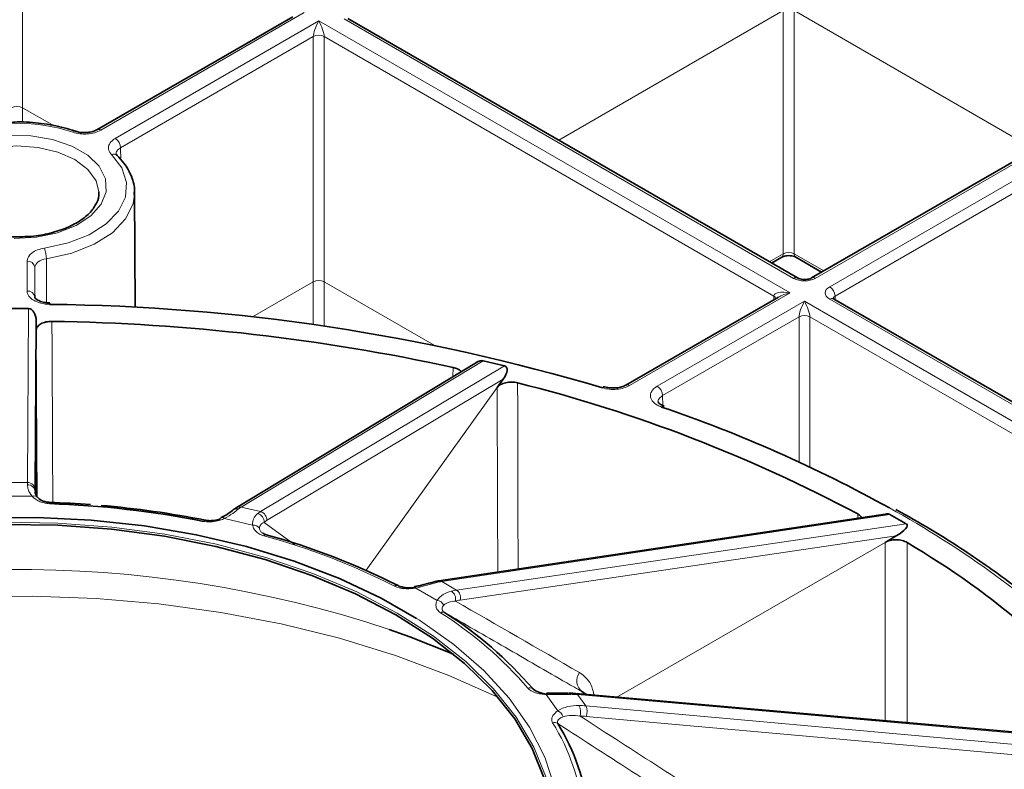
# Model space of a CAD drawing. Units: millimetres. Extents: x 418 to 15882, y 3787 to 18334.
# Drawn here: x 2691 to 2723, y 7261 to 7286 of the extents above; entities that cross this region are included whole.
import ezdxf

# ---------------------------------------------------------------- set-up
doc = ezdxf.new("R2010")
doc.units = ezdxf.units.MM
doc.layers.add('BEMASS', color=3, linetype='Continuous', lineweight=13)

# ---------------------------------------------------------------- blocks, each defined once
blk = doc.blocks.new('Element przykrywający 0.5')
at = {"color": 8, "linetype": 'Continuous', "lineweight": 18}
for p, q in [((0.177, 111.478), (0.177, 103.481)), ((9.367, 106.58), (2.731, 102.749)), ((17.66, 102.42), (24.981, 106.646)), ((24.981, 98.719), (24.981, 106.646)), ((25.335, 106.646), (33.169, 102.124)), ((25.335, 106.646), (25.335, 98.719)), ((3.201, 102.477), (9.838, 106.308)), ((9.838, 106.308), (25.201, 97.439)), ((25.317, 97.915), (10.661, 106.376)), ((40.168, 106.08), (26.024, 97.915)), ((9.661, 105.799), (3.378, 102.172)), ((9.661, 97.802), (9.661, 105.799)), ((24.67, 97.338), (10.014, 105.799)), ((10.014, 105.799), (10.014, 97.802)), ((26.495, 97.643), (40.638, 105.808)), ((40.815, 105.503), (26.671, 97.338)), ((0.177, 103.481), (1.207, 102.886)), ((0.177, 103.481), (0.177, 103.005)), ((3.378, 102.172), (3.381, 101.79)), ((24.526, 98.456), (24.981, 98.719)), ((25.335, 98.719), (26.303, 98.16)), ((0.332, 97.501), (0.332, 98.479)), ((0.582, 98.276), (0.582, 97.298)), ((7.677, 96.657), (9.661, 97.802)), ((9.661, 96.408), (9.661, 97.802)), ((10.014, 97.802), (13.599, 95.732)), ((10.014, 97.802), (10.014, 96.358)), ((25.201, 97.439), (19.973, 94.421)), ((24.67, 97.217), (24.67, 97.338)), ((26.671, 97.338), (26.672, 97.217)), ((20.871, 94.397), (25.671, 97.168)), ((25.671, 97.168), (41.034, 88.299)), ((41.151, 88.774), (26.495, 97.235)), ((0.342, 91.259), (0.376, 96.932)), ((25.494, 96.658), (21.047, 94.091)), ((25.494, 91.925), (25.494, 96.658)), ((40.504, 88.198), (25.848, 96.658)), ((25.848, 96.658), (25.848, 91.76)), ((0.625, 96.224), (0.625, 90.861)), ((15.199, 95.23), (7.309, 90.459)), ((7.942, 90.308), (15.894, 95.063)), ((14.214, 94.709), (14.216, 95.011)), ((15.85, 94.627), (8.139, 90.016)), ((15.655, 94.355), (11.379, 88.395)), ((21.047, 94.091), (21.05, 93.774)), ((-0.342, 91.259), (0.342, 91.259)), ((0.493, 90.81), (-0.493, 90.81)), ((7.309, 90.459), (7.942, 90.308)), ((28.46, 90.216), (13.847, 88.03)), ((27.407, 90.094), (27.408, 90.232)), ((7.681, 89.871), (6.77, 90.089)), ((8.056, 89.958), (9.054, 89.227)), ((14.332, 87.75), (28.992, 89.909)), ((28.662, 89.516), (14.447, 87.422)), ((28.302, 89.307), (19.56, 84.261)), ((13.847, 88.03), (14.332, 87.75)), ((13.7, 87.416), (13.002, 87.818)), ((16.812, 84.538), (16.951, 84.448)), ((18.56, 84.349), (18.426, 84.435)), ((17.633, 83.818), (17.255, 84.344)), ((18.278, 84.341), (18.54, 83.976)), ((37.389, 82.655), (18.278, 84.341)), ((18.54, 83.976), (37.677, 82.254)), ((37.111, 81.963), (18.555, 83.633))]:
    blk.add_line(p, q, dxfattribs=at)
at = {"color": 7, "linetype": 'Continuous', "lineweight": 35}
for p, q in [((8.992, 106.448), (2.606, 102.761)), ((25.442, 97.927), (10.786, 106.388)), ((40.043, 106.092), (25.899, 97.927)), ((1.901, 102.714), (1.903, 102.714)), ((2.606, 102.761), (2.604, 102.759)), ((3.852, 96.972), (3.832, 100.704)), ((3.832, 100.704), (3.832, 100.653)), ((24.599, 98.414), (24.93, 98.605)), ((25.387, 98.605), (26.231, 98.118)), ((24.826, 97.307), (19.848, 94.434)), ((41.276, 88.787), (26.62, 97.248)), ((-0.376, 96.932), (0.376, 96.932)), ((0.625, 96.519), (0.592, 91.019)), ((0.625, 96.519), (0.625, 96.224)), ((14.975, 95.169), (7.146, 90.436)), ((15.199, 95.23), (15.894, 95.063)), ((15.85, 94.627), (15.655, 94.355)), ((19.848, 94.434), (19.845, 94.432)), ((28.3, 90.227), (13.749, 88.05)), ((28.46, 90.216), (28.992, 89.909)), ((28.662, 89.516), (28.302, 89.307)), ((13.571, 88.014), (13.563, 88.012)), ((18.558, 84.35), (18.402, 84.451)), ((37.253, 82.7), (18.22, 84.379))]:
    blk.add_line(p, q, dxfattribs=at)
at = {"color": 8, "linetype": 'Continuous', "lineweight": 18, "flags": 128}
for points in [[(-0.275, 102.577), (0.456, 102.564), (1.159, 102.446), (1.788, 102.231), (2.305, 101.933), (2.678, 101.569), (2.882, 101.164), (2.905, 100.742), (2.745, 100.33), (2.413, 99.954), (1.929, 99.637), (1.325, 99.4), (0.636, 99.257), (-0.092, 99.217)], [(2.667, 100.738), (2.577, 101.096), (2.31, 101.467), (1.886, 101.786), (1.334, 102.031), (0.69, 102.185), (0, 102.237), (-0.69, 102.185), (-1.334, 102.031), (-1.886, 101.786), (-2.31, 101.467), (-2.577, 101.096), (-2.668, 100.697), (-2.668, 100.693)], [(0.895, 98.898), (1.667, 99.07), (2.35, 99.339), (2.907, 99.692), (3.31, 100.109), (3.536, 100.568), (3.574, 101.045), (3.421, 101.515), (3.086, 101.951)], [(3.832, 100.653), (3.783, 100.342), (3.541, 99.851), (3.11, 99.404), (2.514, 99.027), (1.783, 98.739), (0.958, 98.555)], [(0.958, 98.555), (0.961, 97.94), (0.965, 97.123)], [(0.588, 97.297), (0.587, 97.456), (0.582, 98.276)], [(1.139, 96.513), (1.144, 95.694), (1.161, 92.417), (1.171, 90.601)], [(0.654, 90.799), (0.645, 92.387), (0.625, 96.224)], [(16.321, 94.508), (16.324, 93.688), (16.333, 90.408), (16.339, 88.438)], [(15.672, 88.338), (15.666, 90.514), (15.655, 94.355)], [(1.059, 90.568), (1.06, 90.581), (1.062, 90.592), (1.063, 90.601), (1.065, 90.608), (1.066, 90.612), (1.067, 90.614), (1.068, 90.613), (1.069, 90.61)], [(12.391, 87.003), (11.074, 87.69), (9.643, 88.296), (8.113, 88.816), (6.5, 89.244), (4.821, 89.575), (3.091, 89.807), (1.331, 89.937), (-0.444, 89.963)], [(6.087, 89.991), (6.095, 90.003), (6.103, 90.014), (6.111, 90.022), (6.119, 90.028), (6.126, 90.031), (6.133, 90.032), (6.139, 90.031), (6.145, 90.027)], [(6.77, 90.089), (6.748, 90.103), (6.726, 90.112), (6.705, 90.117), (6.685, 90.117), (6.667, 90.113), (6.651, 90.104), (6.638, 90.091), (6.627, 90.073)], [(8.044, 89.523), (8.055, 89.535), (8.065, 89.544), (8.076, 89.552), (8.086, 89.557), (8.095, 89.56), (8.104, 89.561), (8.113, 89.559), (8.121, 89.555)], [(28.301, 83.49), (28.301, 85.465), (28.302, 89.307)], [(29.019, 89.302), (29.019, 88.481), (29.019, 85.201), (29.019, 83.427)], [(13.002, 87.818), (12.992, 87.836), (12.982, 87.849), (12.973, 87.857), (12.964, 87.861), (12.956, 87.86)], [(15.681, 84.255), (14.077, 84.97), (12.339, 85.617), (10.511, 86.178), (8.608, 86.647), (6.642, 87.021), (4.629, 87.297), (2.583, 87.474), (0.517, 87.55), (-1.551, 87.525), (-3.609, 87.398), (-5.641, 87.171), (-7.632, 86.846), (-9.568, 86.424), (-11.435, 85.909), (-13.22, 85.304), (-14.909, 84.614), (-15.681, 84.255)], [(17.523, 79.798), (17.473, 80.618), (17.248, 81.635), (16.847, 82.633), (16.273, 83.602), (15.532, 84.534), (14.631, 85.417), (13.581, 86.243), (12.391, 87.003)], [(13.025, 86.828), (13.124, 86.766), (14.241, 85.977), (15.217, 85.129), (16.042, 84.228), (16.707, 83.284), (17.206, 82.307), (17.534, 81.306), (17.688, 80.292), (17.666, 79.273), (17.468, 78.261), (17.097, 77.265), (16.556, 76.295), (15.85, 75.362), (15.367, 74.839)], [(17.255, 84.344), (17.259, 84.362), (17.262, 84.376), (17.265, 84.385), (17.268, 84.389), (17.27, 84.389)]]:
    blk.add_lwpolyline(points, dxfattribs=at)
at = {"color": 7, "linetype": 'Continuous', "lineweight": 35, "flags": 128}
for points in [[(2.668, 100.693), (2.668, 100.697), (2.667, 100.738)], [(17.197, 81.587), (16.797, 82.582), (16.225, 83.549), (15.486, 84.477), (14.588, 85.358), (13.541, 86.181), (12.354, 86.939), (11.041, 87.624), (9.614, 88.229), (8.089, 88.747), (6.481, 89.174), (4.806, 89.504), (3.082, 89.735), (1.327, 89.865), (-0.443, 89.89)], [(-12.264, 87.277), (-12.2, 87.313), (-10.862, 87.977), (-9.417, 88.561), (-7.878, 89.06), (-6.261, 89.467), (-4.581, 89.779), (-2.856, 89.994), (-1.103, 90.108), (0.662, 90.12), (2.42, 90.032), (4.153, 89.842), (5.846, 89.554), (7.48, 89.17), (9.04, 88.694), (10.511, 88.131), (11.876, 87.486), (13.025, 86.828)], [(14.229, 85.66), (12.81, 86.229), (12.137, 86.469)]]:
    blk.add_lwpolyline(points, dxfattribs=at)
at = {"color": 8, "linetype": 'Continuous', "lineweight": 18}
for centre, radius, start, end in [((9.838, 105.454), 0.387, 62.8361, 117.1639), ((0, 97.098), 5.873, 71.9465, 108.0535), ((1.886, 102.634), 0.082, 79.9515, 143.9721), ((2.659, 102.653), 0.12, 52.7963, 115.8924), ((2.994, 102.153), 0.384, 2.7615, 57.3827), ((3.153, 101.799), 0.166, 49.6654, 113.7776), ((-0.029, 98.553), 0.987, 0.1441, 20.498), ((24.857, 98.707), 0.125, 305.6051, 5.3687), ((25.46, 98.707), 0.125, 174.6303, 234.3931), ((0.353, 98.249), 0.231, 6.6318, 95.1462), ((25.391, 97.812), 0.126, 65.9403, 125.5835), ((25.952, 97.822), 0.118, 52.149, 116.4419), ((26.287, 97.32), 0.384, 2.7615, 57.3827), ((0.353, 97.272), 0.231, 6.6309, 95.1471), ((24.611, 97.215), 0.137, 18.3603, 64.2045), ((26.567, 97.14), 0.12, 64.1054, 127.2059), ((25.671, 96.314), 0.387, 62.8361, 117.1639), ((19.9, 94.327), 0.119, 52.5272, 116.1638), ((20.663, 94.073), 0.384, 2.7615, 57.3827), ((0.346, 91.013), 0.246, 1.2379, 90.9283), ((0.349, 90.943), 0.243, 2.0174, 91.625), ((0.558, 90.657), 0.166, 36.1977, 112.9756), ((7.165, 90.194), 0.209, 75.2074, 128.3021), ((7.256, 90.25), 0.216, 75.9367, 120.776), ((7.784, 89.98), 0.273, 355.3199, 75.8317), ((7.874, 90.049), 0.267, 352.7845, 75.3824), ((12.663, 61.79), 32.697, 46.7645, 61.152), ((7.707, 89.63), 0.242, 34.5221, 95.9929), ((2.083, 67.723), 22.6, 63.1056, 74.708), ((0.012, 49.873), 38.552, 71.6697, 109.295), ((13.604, 87.875), 0.144, 57.8558, 103.3095), ((13.769, 87.901), 0.151, 58.8579, 97.7685), ((12.379, 87.791), 0.114, 66.433, 129.4277), ((13.985, 87.457), 0.316, 347.9801, 55.3323), ((14.159, 87.505), 0.3, 343.9275, 54.7805), ((13.649, 87.116), 0.304, 28.5957, 80.397), ((13.878, 86.897), 0.138, 64.9265, 122.1166), ((7.035, 76.3), 12.673, 40.6337, 57.7142), ((18.715, 84.798), 0.464, 145.1925, 231.5929), ((16.715, 84.364), 0.199, 60.769, 108.1778), ((18.208, 84.298), 0.0818, 31.3624, 81.9625), ((17.464, 83.494), 0.365, 20.0341, 62.4878), ((17.929, 83.775), 0.446, 342.7647, 28.3385), ((18.178, 83.788), 0.408, 337.6595, 27.4338), ((17.515, 83.207), 0.223, 58.7771, 103.3815), ((11.566, 79.768), 6.938, 6.2302, 31.794)]:
    blk.add_arc(centre, radius, start, end, dxfattribs=at)
at = {"color": 7, "linetype": 'Continuous', "lineweight": 35}
for centre, radius, start, end in [((1.221, 97.078), 0.159, 166.8194, 183.4362), ((0.365, 31.425), 65.647, 73.42495, 89.39068), ((0.167, 30.351), 66.169, 77.74102, 89.15785), ((4.467, 47.266), 48.707, 61.9005, 75.9131), ((19.155, 94.307), 0.073, 79.7144, 148.8419), ((21.081, 93.671), 0.0811, 76.1169, 143.8634), ((6.166, 50.191), 45.992, 61.0347, 71.1632), ((0.082, 59.875), 30.709, 78.7227, 88.1762), ((0.01, 58.576), 32.052, 85.7225, 88.1061), ((0.159, 60.122), 30.499, 78.6802, 85.1448), ((2.103, 67.547), 22.816, 63.1056, 74.7081), ((15.133, 65.742), 27.347, 38.8633, 59.4845), ((12.979, 87.824), 0.0418, 122.626, 176.723), ((7.103, 76.206), 12.794, 40.6335, 57.7143), ((17.226, 84.362), 0.0522, 354.4365, 30.9292), ((17.993, 84.312), 0.0781, 30.1654, 84.7146), ((11.677, 79.707), 7.005, 6.2299, 31.7943)]:
    blk.add_arc(centre, radius, start, end, dxfattribs=at)
at = {"color": 8, "linetype": 'Continuous', "lineweight": 18}
for centre, major_axis, ratio, start_param, end_param in [((9.838, 106.104), (0.156, 0.366), 0.227773, 1.079343, 2.645776), ((9.838, 106.104), (-0.156, 0.366), 0.227773, 3.637409, 5.203842), ((0, 103.379), (0.25, 0), 0.577299, 0.785408, 2.356185), ((25.158, 98.618), (0.25, 0), 0.572282, 0.785408, 2.356185), ((25.671, 98.119), (0.5, 0), 0.577299, 3.927, 5.497778), ((9.838, 97.7), (0.25, 0), 0.577299, 0.785408, 2.356185), ((26.848, 97.439), (0.5, 0), 0.577277, 2.356204, 3.926981), ((25.201, 97.235), (0.529, -0.119), 0.368996, 1.653368, 3.219801), ((25.201, 97.235), (0.529, 0.119), 0.368996, 1.488224, 2.273541), ((26.848, 97.235), (0.25, -0.002), 0.577233, 2.360566, 3.141888), ((25.671, 96.964), (0.156, 0.366), 0.227773, 1.079343, 2.645776), ((25.671, 96.964), (-0.156, 0.366), 0.227773, 3.637409, 5.203842), ((0.354, 88.36), (-0.01, 3), 0.002309, 0.2598, 0.342548), ((0.604, 88.361), (-0.01, 2.75), 0.002519, 0.259799, 0.342547), ((6.899, 87.608), (0.707, 2.915), 0.310165, 0.298625, 0.381373), ((7.552, 87.452), (0.688, 2.92), 0.314782, 0.296536, 0.379284), ((7.783, 87.398), (0.63, 2.677), 0.314992, 0.296439, 0.379187), ((13.101, 85.312), (1.509, 2.593), 0.575068, 0.431706, 0.514454), ((13.601, 85.023), (1.491, 2.603), 0.579686, 0.427705, 0.510453), ((13.778, 84.922), (1.366, 2.387), 0.579895, 0.427521, 0.510269), ((17.309, 81.82), (2.442, 1.742), 0.752074, 0.721238, 0.803986), ((17.579, 81.443), (2.432, 1.756), 0.756692, 0.716862, 0.79961), ((17.675, 81.31), (2.229, 1.61), 0.756901, 0.716658, 0.799406)]:
    blk.add_ellipse(centre, major_axis=major_axis, ratio=ratio, start_param=start_param, end_param=end_param, dxfattribs=at)
at = {"color": 7, "linetype": 'Continuous', "lineweight": 35}
for centre, major_axis, ratio, start_param, end_param in [((0.375, 96.517), (0.002, 0.415), 0.603071, 4.718817, 6.285523), ((14.925, 94.846), (0.32, 0.36), 0.446823, 0.235317, 0.965546), ((15.618, 94.681), (0.322, 0.359), 0.445164, 4.953158, 6.519864), ((27.953, 89.923), (0.531, 0.269), 0.292231, 0.188416, 0.721667), ((28.484, 89.616), (0.533, 0.268), 0.291352, 4.905315, 6.472021)]:
    blk.add_ellipse(centre, major_axis=major_axis, ratio=ratio, start_param=start_param, end_param=end_param, dxfattribs=at)
for points, knots in [([(1.901, 102.714), (1.779, 102.753), (1.429, 102.864), (0.798, 102.976), (0.174, 103.03), (-0.187, 103.004), (-0.29, 102.997)], [0, 0, 0, 0, 0.180243, 0.521851, 0.863279, 1, 1, 1, 1]), ([(2.602, 102.762), (2.582, 102.751), (2.529, 102.719), (2.389, 102.68), (2.206, 102.662), (2.03, 102.675), (1.94, 102.705), (1.903, 102.717)], [0, 0, 0, 0, 0.1277065, 0.3493846, 0.5866573, 0.8329979, 1, 1, 1, 1]), ([(3.266, 101.924), (3.255, 101.935), (3.226, 101.966), (3.228, 101.961), (3.233, 101.969), (3.234, 101.97)], [0, 0, 0, 0, 0.344691, 0.913671, 1, 1, 1, 1]), ([(3.816, 100.647), (3.822, 100.686), (3.853, 100.883), (3.746, 101.24), (3.541, 101.629), (3.339, 101.843), (3.261, 101.926)], [0, 0, 0, 0, 0.085485, 0.433644, 0.781177, 1, 1, 1, 1]), ([(2.661, 100.73), (2.663, 100.72), (2.691, 100.6), (2.616, 100.385), (2.415, 100.068), (2.064, 99.779), (1.586, 99.532), (1.015, 99.363), (0.555, 99.276), (0.297, 99.276), (0.255, 99.276)], [0, 0, 0, 0, 0.01599, 0.186356, 0.336768, 0.497094, 0.654464, 0.811623, 0.969355, 1, 1, 1, 1]), ([(0.255, 99.276), (0.08, 99.269), (-0.312, 99.254), (-0.91, 99.338), (-1.486, 99.492), (-1.791, 99.647), (-1.938, 99.722)], [0, 0, 0, 0, 0.216406, 0.484895, 0.752448, 1, 1, 1, 1]), ([(24.93, 98.605), (24.946, 98.614), (24.98, 98.63), (25.061, 98.651), (25.158, 98.659), (25.259, 98.651), (25.341, 98.629), (25.373, 98.612), (25.387, 98.605)], [0, 0, 0, 0, 0.154775, 0.317901, 0.496509, 0.684034, 0.869704, 1, 1, 1, 1]), ([(25.899, 97.927), (25.883, 97.919), (25.85, 97.902), (25.768, 97.881), (25.671, 97.873), (25.57, 97.882), (25.488, 97.904), (25.456, 97.92), (25.442, 97.927)], [0, 0, 0, 0, 0.154778, 0.317901, 0.496509, 0.684033, 0.869703, 1, 1, 1, 1]), ([(1.067, 97.118), (1.024, 97.119), (0.917, 97.121), (0.769, 97.161), (0.647, 97.22), (0.587, 97.279), (0.582, 97.297), (0.583, 97.297), (0.583, 97.298)], [0, 0, 0, 0, 0.144775, 0.361159, 0.548355, 0.74495, 0.942495, 1, 1, 1, 1]), ([(26.62, 97.248), (26.609, 97.255), (26.59, 97.268), (26.591, 97.268), (26.592, 97.268)], [0, 0, 0, 0, 0.588214, 1, 1, 1, 1]), ([(0.625, 96.224), (0.625, 96.263), (0.638, 96.301), (0.69, 96.372), (0.729, 96.405), (0.824, 96.458), (0.881, 96.479), (1.005, 96.507), (1.072, 96.514), (1.139, 96.513)], [0, 0, 0, 0, 0.25, 0.25, 0.5, 0.5, 0.75, 0.75, 1, 1, 1, 1]), ([(14.216, 95.011), (14.266, 94.997), (14.366, 94.967), (14.455, 94.913), (14.477, 94.876), (14.481, 94.87)], [0, 0, 0, 0, 0.454756, 0.909494, 1, 1, 1, 1]), ([(15.655, 94.355), (15.681, 94.391), (15.719, 94.423), (15.813, 94.477), (15.871, 94.499), (15.994, 94.527), (16.061, 94.534), (16.194, 94.532), (16.26, 94.524), (16.321, 94.508)], [0, 0, 0, 0, 0.25, 0.25, 0.5, 0.5, 0.75, 0.75, 1, 1, 1, 1]), ([(19.843, 94.434), (19.824, 94.423), (19.771, 94.392), (19.63, 94.352), (19.447, 94.335), (19.28, 94.347), (19.197, 94.373), (19.169, 94.382)], [0, 0, 0, 0, 0.132694, 0.363039, 0.608776, 0.86397, 1, 1, 1, 1]), ([(21.101, 93.754), (21.068, 93.766), (20.986, 93.794), (20.918, 93.852), (20.9, 93.886), (20.901, 93.886), (20.901, 93.885)], [0, 0, 0, 0, 0.206655, 0.4987, 0.77969, 1, 1, 1, 1]), ([(0.592, 90.951), (0.592, 90.93), (0.596, 90.903), (0.624, 90.837), (0.648, 90.798), (0.692, 90.755)], [0, 0, 0, 0, 0.5, 0.5, 1, 1, 1, 1]), ([(0.692, 90.755), (0.71, 90.738), (0.73, 90.721), (0.777, 90.69), (0.804, 90.675), (0.865, 90.648), (0.9, 90.636), (0.98, 90.618), (1.023, 90.612), (1.069, 90.61)], [0, 0, 0, 0, 0.25, 0.25, 0.5, 0.5, 0.75, 0.75, 1, 1, 1, 1]), ([(7.036, 90.358), (7.031, 90.354), (6.976, 90.312), (6.878, 90.224), (6.718, 90.143), (6.657, 90.112)], [0, 0, 0, 0, 0.056831, 0.643353, 1, 1, 1, 1]), ([(7.146, 90.436), (7.137, 90.43), (7.1, 90.407), (7.064, 90.379), (7.037, 90.359)], [0, 0, 0, 0, 0.251064, 1, 1, 1, 1]), ([(27.408, 90.232), (27.447, 90.208), (27.504, 90.173), (27.525, 90.127), (27.532, 90.112)], [0, 0, 0, 0, 0.688135, 1, 1, 1, 1]), ([(35.234, 85.587), (34.998, 85.809), (34.317, 86.45), (33.089, 87.474), (31.506, 88.634), (30.029, 89.606), (29.036, 90.162), (28.655, 90.376)], [0, 0, 0, 0, 0.126912, 0.367774, 0.608696, 0.849653, 1, 1, 1, 1]), ([(6.145, 90.027), (6.189, 90.019), (6.235, 90.014), (6.325, 90.013), (6.368, 90.016), (6.492, 90.032), (6.563, 90.051), (6.627, 90.073)], [0, 0, 0, 0, 0.25, 0.25, 0.5, 0.5, 1, 1, 1, 1]), ([(8.006, 89.607), (8.007, 89.605), (8.024, 89.589), (8.068, 89.571), (8.109, 89.559), (8.121, 89.555)], [0, 0, 0, 0, 0.084899, 0.746845, 1, 1, 1, 1]), ([(28.302, 89.307), (28.349, 89.335), (28.406, 89.356), (28.529, 89.385), (28.596, 89.392), (28.729, 89.391), (28.795, 89.383), (28.917, 89.352), (28.973, 89.33), (29.019, 89.302)], [0, 0, 0, 0, 0.25, 0.25, 0.5, 0.5, 0.75, 0.75, 1, 1, 1, 1]), ([(13.564, 88.006), (13.521, 87.997), (13.432, 87.979), (13.318, 87.947), (13.259, 87.931)], [0, 0, 0, 0, 0.4840536, 1, 1, 1, 1]), ([(13.749, 88.05), (13.734, 88.048), (13.675, 88.039), (13.616, 88.025), (13.571, 88.014)], [0, 0, 0, 0, 0.250421, 1, 1, 1, 1]), ([(12.424, 87.895), (12.459, 87.877), (12.5, 87.863), (12.588, 87.841), (12.632, 87.834), (12.768, 87.82), (12.854, 87.821), (12.937, 87.827)], [0, 0, 0, 0, 0.25, 0.25, 0.5, 0.5, 1, 1, 1, 1]), ([(13.259, 87.931), (13.215, 87.918), (13.125, 87.892), (13.012, 87.874), (12.955, 87.865)], [0, 0, 0, 0, 0.500117, 1, 1, 1, 1]), ([(16.812, 84.538), (16.832, 84.514), (16.862, 84.491), (16.934, 84.451), (16.973, 84.435), (17.1, 84.391), (17.188, 84.371), (17.278, 84.357)], [0, 0, 0, 0, 0.25, 0.25, 0.5, 0.5, 1, 1, 1, 1]), ([(17.975, 84.386), (17.94, 84.387), (17.788, 84.395), (17.545, 84.378), (17.34, 84.389), (17.27, 84.392)], [0, 0, 0, 0, 0.163521, 0.717746, 1, 1, 1, 1]), ([(18.22, 84.379), (18.201, 84.381), (18.129, 84.387), (18.055, 84.389), (18, 84.39)], [0, 0, 0, 0, 0.250197, 1, 1, 1, 1])]:
    blk.add_open_spline(points, degree=3, knots=knots, dxfattribs=at)
at = {"color": 8, "linetype": 'Continuous', "lineweight": 18}
for points, knots in [([(2.731, 102.749), (2.614, 102.681), (2.46, 102.637), (2.213, 102.619), (2.131, 102.621), (1.968, 102.641), (1.892, 102.658), (1.82, 102.682)], [0, 0, 0, 0, 0.5, 0.5, 0.75, 0.75, 1, 1, 1, 1]), ([(3.086, 101.951), (3.001, 102.034), (2.967, 102.131), (2.998, 102.273), (3.022, 102.319), (3.095, 102.405), (3.143, 102.443), (3.201, 102.477)], [0, 0, 0, 0, 0.5, 0.5, 0.75, 0.75, 1, 1, 1, 1]), ([(3.378, 102.172), (3.343, 102.147), (3.273, 102.097), (3.23, 102.023), (3.236, 101.981), (3.238, 101.971)], [0, 0, 0, 0, 0.435062, 0.870117, 1, 1, 1, 1]), ([(0.332, 98.479), (0.332, 98.575), (0.388, 98.668), (0.541, 98.782), (0.601, 98.814), (0.74, 98.867), (0.815, 98.886), (0.895, 98.898)], [0, 0, 0, 0, 0.5, 0.5, 0.75, 0.75, 1, 1, 1, 1]), ([(0.958, 98.555), (0.85, 98.539), (0.755, 98.503), (0.62, 98.402), (0.582, 98.34), (0.582, 98.276)], [0, 0, 0, 0, 0.5, 0.5, 1, 1, 1, 1]), ([(1.063, 97.069), (0.966, 97.07), (0.869, 97.083), (0.693, 97.127), (0.612, 97.16), (0.512, 97.219), (0.481, 97.241), (0.428, 97.288), (0.406, 97.313), (0.351, 97.39), (0.332, 97.445), (0.332, 97.501)], [0, 0, 0, 0, 0.25, 0.25, 0.5, 0.5, 0.625, 0.625, 0.75, 0.75, 1, 1, 1, 1]), ([(19.973, 94.421), (19.859, 94.356), (19.711, 94.313), (19.475, 94.292), (19.395, 94.293), (19.238, 94.308), (19.163, 94.323), (19.092, 94.345)], [0, 0, 0, 0, 0.5, 0.5, 0.75, 0.75, 1, 1, 1, 1]), ([(21.015, 93.719), (20.966, 93.736), (20.92, 93.756), (20.839, 93.802), (20.803, 93.827), (20.741, 93.882), (20.716, 93.912), (20.677, 93.973), (20.663, 94.005), (20.643, 94.103), (20.655, 94.17), (20.71, 94.262), (20.735, 94.292), (20.795, 94.348), (20.83, 94.373), (20.871, 94.397)], [0, 0, 0, 0, 0.125, 0.125, 0.25, 0.25, 0.375, 0.375, 0.5, 0.5, 0.75, 0.75, 0.875, 0.875, 1, 1, 1, 1]), ([(21.047, 94.091), (21.012, 94.066), (20.942, 94.016), (20.898, 93.941), (20.905, 93.897), (20.907, 93.886)], [0, 0, 0, 0, 0.425647, 0.851294, 1, 1, 1, 1]), ([(0.493, 90.81), (0.431, 90.883), (0.394, 90.956), (0.35, 91.083), (0.342, 91.138), (0.342, 91.186)], [0, 0, 0, 0, 0.5, 0.5, 1, 1, 1, 1]), ([(1.059, 90.568), (0.997, 90.57), (0.938, 90.578), (0.824, 90.605), (0.771, 90.624), (0.675, 90.668), (0.632, 90.694), (0.556, 90.749), (0.522, 90.778), (0.493, 90.81)], [0, 0, 0, 0, 0.25, 0.25, 0.5, 0.5, 0.75, 0.75, 1, 1, 1, 1]), ([(7.219, 90.396), (7.167, 90.355), (7.108, 90.306), (6.961, 90.2), (6.876, 90.143), (6.77, 90.089)], [0, 0, 0, 0, 0.5, 0.5, 1, 1, 1, 1]), ([(7.681, 89.871), (7.672, 89.952), (7.691, 90.027), (7.754, 90.152), (7.799, 90.204), (7.851, 90.245)], [0, 0, 0, 0, 0.5, 0.5, 1, 1, 1, 1]), ([(6.77, 90.089), (6.722, 90.066), (6.672, 90.046), (6.565, 90.012), (6.509, 89.998), (6.331, 89.969), (6.204, 89.967), (6.087, 89.991)], [0, 0, 0, 0, 0.25, 0.25, 0.5, 0.5, 1, 1, 1, 1]), ([(8.056, 89.958), (8.016, 89.941), (7.98, 89.918), (7.925, 89.855), (7.905, 89.816), (7.906, 89.767)], [0, 0, 0, 0, 0.5, 0.5, 1, 1, 1, 1]), ([(8.044, 89.523), (7.988, 89.539), (7.939, 89.559), (7.852, 89.609), (7.815, 89.638), (7.755, 89.7), (7.732, 89.733), (7.699, 89.801), (7.687, 89.836), (7.681, 89.871)], [0, 0, 0, 0, 0.25, 0.25, 0.5, 0.5, 0.75, 0.75, 1, 1, 1, 1]), ([(7.906, 89.767), (7.91, 89.734), (7.917, 89.678), (7.981, 89.627), (8.006, 89.607)], [0, 0, 0, 0, 0.614221, 1, 1, 1, 1]), ([(13.681, 87.996), (13.585, 87.972), (13.483, 87.942), (13.257, 87.878), (13.136, 87.845), (13.002, 87.818)], [0, 0, 0, 0, 0.5, 0.5, 1, 1, 1, 1]), ([(13.002, 87.818), (12.943, 87.808), (12.884, 87.801), (12.763, 87.793), (12.701, 87.793), (12.518, 87.805), (12.399, 87.831), (12.307, 87.879)], [0, 0, 0, 0, 0.25, 0.25, 0.5, 0.5, 1, 1, 1, 1]), ([(13.7, 87.416), (13.746, 87.493), (13.817, 87.557), (13.978, 87.657), (14.069, 87.693), (14.165, 87.717)], [0, 0, 0, 0, 0.5, 0.5, 1, 1, 1, 1]), ([(13.804, 87.014), (13.763, 87.041), (13.731, 87.071), (13.684, 87.136), (13.669, 87.171), (13.655, 87.241), (13.656, 87.277), (13.669, 87.347), (13.682, 87.382), (13.7, 87.416)], [0, 0, 0, 0, 0.25, 0.25, 0.5, 0.5, 0.75, 0.75, 1, 1, 1, 1]), ([(14.294, 87.392), (14.22, 87.388), (14.149, 87.377), (14.018, 87.336), (13.958, 87.305), (13.916, 87.262)], [0, 0, 0, 0, 0.5, 0.5, 1, 1, 1, 1]), ([(13.916, 87.262), (13.899, 87.244), (13.886, 87.226), (13.865, 87.189), (13.859, 87.169), (13.856, 87.128), (13.86, 87.107), (13.885, 87.063), (13.906, 87.042), (13.936, 87.022)], [0, 0, 0, 0, 0.25, 0.25, 0.5, 0.5, 0.75, 0.75, 1, 1, 1, 1]), ([(18.426, 84.435), (18.259, 84.531), (18.091, 84.628), (17.924, 84.724), (17.253, 85.111), (16.583, 85.497), (15.913, 85.884), (15.254, 86.263), (14.595, 86.643), (13.936, 87.022)], [0, 0, 0, 0, 0.002, 0.002, 0.002, 0.01, 0.01, 0.01, 0.01785973, 0.01785973, 0.01785973, 0.01785973]), ([(18.333, 85.063), (18.479, 84.956), (18.707, 84.789), (18.783, 84.449), (18.81, 84.327)], [0, 0, 0, 0, 0.641881, 1, 1, 1, 1]), ([(17.255, 84.344), (17.194, 84.348), (17.134, 84.354), (17.017, 84.373), (16.96, 84.387), (16.798, 84.438), (16.707, 84.489), (16.653, 84.553)], [0, 0, 0, 0, 0.25, 0.25, 0.5, 0.5, 1, 1, 1, 1]), ([(18.06, 84.351), (17.935, 84.352), (17.806, 84.349), (17.534, 84.342), (17.396, 84.339), (17.255, 84.344)], [0, 0, 0, 0, 0.5, 0.5, 1, 1, 1, 1]), ([(17.463, 83.424), (17.443, 83.458), (17.433, 83.492), (17.433, 83.563), (17.442, 83.599), (17.476, 83.667), (17.5, 83.7), (17.559, 83.761), (17.594, 83.79), (17.633, 83.818)], [0, 0, 0, 0, 0.25, 0.25, 0.5, 0.5, 0.75, 0.75, 1, 1, 1, 1]), ([(17.633, 83.818), (17.726, 83.879), (17.84, 83.922), (18.074, 83.976), (18.197, 83.987), (18.322, 83.986)], [0, 0, 0, 0, 0.5, 0.5, 1, 1, 1, 1]), ([(17.807, 83.619), (17.776, 83.607), (17.747, 83.594), (17.695, 83.565), (17.672, 83.548), (17.636, 83.512), (17.622, 83.491), (17.612, 83.446), (17.616, 83.422), (17.63, 83.397)], [0, 0, 0, 0, 0.25, 0.25, 0.5, 0.5, 0.75, 0.75, 1, 1, 1, 1]), ([(18.355, 83.642), (18.26, 83.658), (18.164, 83.666), (17.978, 83.662), (17.886, 83.648), (17.807, 83.619)], [0, 0, 0, 0, 0.5, 0.5, 1, 1, 1, 1]), ([(23.479, 79.623), (23.261, 79.764), (23.042, 79.904), (22.824, 80.045), (21.951, 80.609), (21.078, 81.173), (20.204, 81.736), (19.346, 82.29), (18.488, 82.844), (17.63, 83.397)], [0, 0, 0, 0, 0.002, 0.002, 0.002, 0.01, 0.01, 0.01, 0.01785973, 0.01785973, 0.01785973, 0.01785973])]:
    blk.add_open_spline(points, degree=3, knots=knots, dxfattribs=at)
for points in [[(14.294, 87.392), (15.641, 86.616), (16.987, 85.84), (18.333, 85.063)], [(18.355, 83.642), (20.11, 82.511), (21.865, 81.378), (23.62, 80.246)]]:
    blk.add_open_spline(points, degree=3, dxfattribs=at)

msp = doc.modelspace()

# ---------------------------------------------------------------- block references
at = {"layer": 'BEMASS'}
msp.add_blockref('Element przykrywający 0.5', (2690.669, 7179.347), dxfattribs=at)

doc.saveas('drawing.dxf')
